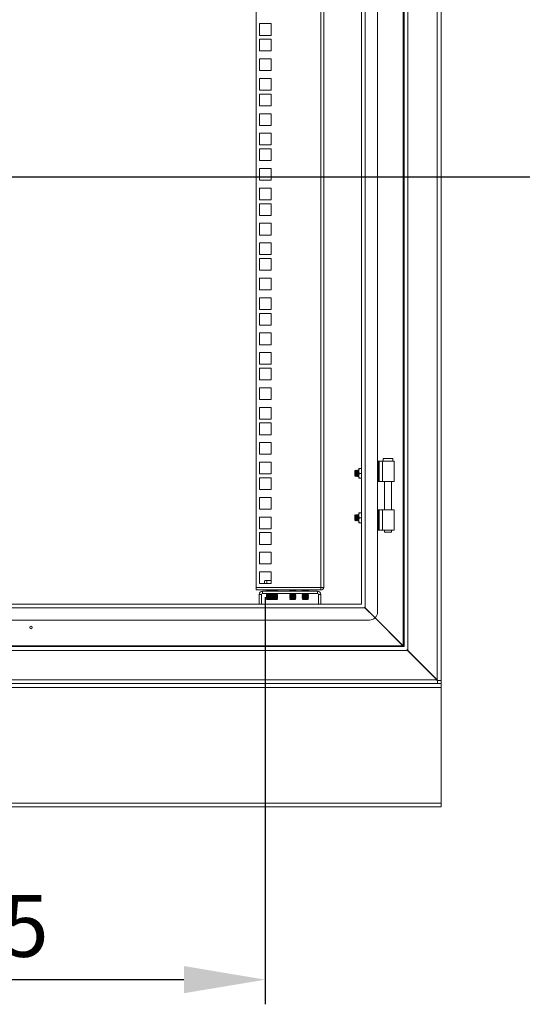
# Model space of a CAD drawing. Units: millimetres. Extents: x 63 to 8538, y 73 to 6060.
# Drawn here: x 6586 to 6993, y 2341 to 3139 of the extents above; entities that cross this region are included whole.
import ezdxf

# ---------------------------------------------------------------- set-up
doc = ezdxf.new("R2010")
doc.units = ezdxf.units.MM
doc.header["$LTSCALE"] = 5
doc.header["$PDSIZE"] = -1
doc.layers.add('Dimensions', color=7, linetype='Continuous')
doc.styles.get("Standard").update_dxf_attribs({"font": 'romans.shx', "width": 0.8})
doc.dimstyles.new('SLDDIMSTYLE2', dxfattribs={"dimscale": 10, "dimtxt": 2.5, "dimasz": 3.302, "dimexe": 1, "dimexo": 1, "dimgap": 0.926042, "dimtad": 1, "dimdec": 0, "dimrnd": 1e-09, "dimzin": 12, "dimdsep": 46, "dimtxsty": 'Standard', "dimcen": 2, "dimadec": 0, "dimazin": 3, "dimtfac": 1, "dimtdec": 0, "dimtmove": 0, "dimatfit": 0, "dimfxl": 1, "dimfrac": 2, "dimtolj": 1, "dimtzin": 12, "dimarcsym": 0})

# ---------------------------------------------------------------- blocks, each defined once
blk = doc.blocks.new('*D32')
at = {"layer": 'Defpoints', "color": 0, "transparency": 16777216}
for p in [(6784.78, 2691), (6319.78, 2681.5), (6784.78, 2360.85)]:
    blk.add_point(p, dxfattribs=at)
at = {"layer": 'Dimensions', "color": 0, "lineweight": -2, "transparency": 16777216}
for p, q in [((6784.78, 2671), (6784.78, 2340.85)), ((6319.78, 2661.5), (6319.78, 2340.85)), ((6385.82, 2360.85), (6718.74, 2360.85))]:
    blk.add_line(p, q, dxfattribs=at)
at = {"layer": 'Dimensions', "color": 0, "transparency": 16777216}
for points in [[(6385.82, 2371.86), (6385.82, 2349.85), (6319.78, 2360.85)], [(6718.74, 2371.86), (6718.74, 2349.85), (6784.78, 2360.85)]]:
    blk.add_solid(points, dxfattribs=at)
at = {"layer": 'Dimensions', "color": 0, "transparency": 16777216, "insert": (6552.28, 2404.37), "char_height": 50, "attachment_point": 5}
blk.add_mtext('\\A1;465', dxfattribs=at)

msp = doc.modelspace()

# ---------------------------------------------------------------- linework, layer by layer
at = {"lineweight": 18}
for p, q in [((6924.18, 3822.75), (6924.18, 2603.95)), ((6927.28, 2603.53), (6927.28, 3823.18)), ((6896.68, 2631.45), (6896.68, 3795.25)), ((6897.28, 2630.85), (6897.28, 3795.85)), ((6900.38, 3798.95), (6900.38, 2627.75)), ((6862.78, 2665.35), (6862.78, 3761.35)), ((6865.88, 3764.45), (6865.88, 2662.25)), ((6875.78, 3767.85), (6875.78, 2658.85)), ((6777.28, 2678.85), (6777.28, 3748.8)), ((6829.68, 2678.85), (6829.68, 3748.8)), ((6832.28, 3748.2), (6832.28, 2679.45)), ((6789.53, 3136), (6780.03, 3136)), ((6780.03, 3136), (6780.03, 3126.5)), ((6789.53, 3126.5), (6789.53, 3136)), ((6780.03, 3126.5), (6789.53, 3126.5)), ((6789.53, 3123.35), (6780.03, 3123.35)), ((6780.03, 3123.35), (6780.03, 3113.85)), ((6789.53, 3113.85), (6789.53, 3123.35)), ((6780.03, 3113.85), (6789.53, 3113.85)), ((6789.53, 3107.45), (6780.03, 3107.45)), ((6780.03, 3107.45), (6780.03, 3097.95)), ((6789.53, 3097.95), (6789.53, 3107.45)), ((6780.03, 3097.95), (6789.53, 3097.95)), ((6789.53, 3091.55), (6780.03, 3091.55)), ((6780.03, 3091.55), (6780.03, 3082.05)), ((6789.53, 3082.05), (6789.53, 3091.55)), ((6780.03, 3082.05), (6789.53, 3082.05)), ((6789.53, 3078.9), (6780.03, 3078.9)), ((6780.03, 3078.9), (6780.03, 3069.4)), ((6789.53, 3069.4), (6789.53, 3078.9)), ((6780.03, 3069.4), (6789.53, 3069.4)), ((6789.53, 3063), (6780.03, 3063)), ((6780.03, 3063), (6780.03, 3053.5)), ((6789.53, 3053.5), (6789.53, 3063)), ((6780.03, 3053.5), (6789.53, 3053.5)), ((6789.53, 3047.1), (6780.03, 3047.1)), ((6780.03, 3047.1), (6780.03, 3037.6)), ((6789.53, 3037.6), (6789.53, 3047.1)), ((6780.03, 3037.6), (6789.53, 3037.6)), ((6789.53, 3034.45), (6780.03, 3034.45)), ((6780.03, 3034.45), (6780.03, 3024.95)), ((6789.53, 3024.95), (6789.53, 3034.45)), ((6780.03, 3024.95), (6789.53, 3024.95)), ((6789.53, 3018.55), (6780.03, 3018.55)), ((6780.03, 3018.55), (6780.03, 3009.05)), ((6789.53, 3009.05), (6789.53, 3018.55)), ((6780.03, 3009.05), (6789.53, 3009.05)), ((6789.53, 3002.65), (6780.03, 3002.65)), ((6780.03, 3002.65), (6780.03, 2993.15)), ((6789.53, 2993.15), (6789.53, 3002.65)), ((6780.03, 2993.15), (6789.53, 2993.15)), ((6789.53, 2990), (6780.03, 2990)), ((6780.03, 2990), (6780.03, 2980.5)), ((6789.53, 2980.5), (6789.53, 2990)), ((6780.03, 2980.5), (6789.53, 2980.5)), ((6789.53, 2974.1), (6780.03, 2974.1)), ((6780.03, 2974.1), (6780.03, 2964.6)), ((6789.53, 2964.6), (6789.53, 2974.1)), ((6780.03, 2964.6), (6789.53, 2964.6)), ((6789.53, 2958.2), (6780.03, 2958.2)), ((6780.03, 2958.2), (6780.03, 2948.7)), ((6789.53, 2948.7), (6789.53, 2958.2)), ((6780.03, 2948.7), (6789.53, 2948.7)), ((6789.53, 2945.55), (6780.03, 2945.55)), ((6780.03, 2945.55), (6780.03, 2936.05)), ((6789.53, 2936.05), (6789.53, 2945.55)), ((6780.03, 2936.05), (6789.53, 2936.05)), ((6789.53, 2929.65), (6780.03, 2929.65)), ((6780.03, 2929.65), (6780.03, 2920.15)), ((6789.53, 2920.15), (6789.53, 2929.65)), ((6780.03, 2920.15), (6789.53, 2920.15)), ((6789.53, 2913.75), (6780.03, 2913.75)), ((6780.03, 2913.75), (6780.03, 2904.25)), ((6789.53, 2904.25), (6789.53, 2913.75)), ((6780.03, 2904.25), (6789.53, 2904.25)), ((6789.53, 2901.1), (6780.03, 2901.1)), ((6780.03, 2901.1), (6780.03, 2891.6)), ((6789.53, 2891.6), (6789.53, 2901.1)), ((6780.03, 2891.6), (6789.53, 2891.6)), ((6789.53, 2885.2), (6780.03, 2885.2)), ((6780.03, 2885.2), (6780.03, 2875.7)), ((6789.53, 2875.7), (6789.53, 2885.2)), ((6780.03, 2875.7), (6789.53, 2875.7)), ((6789.53, 2869.3), (6780.03, 2869.3)), ((6780.03, 2869.3), (6780.03, 2859.8)), ((6789.53, 2859.8), (6789.53, 2869.3)), ((6780.03, 2859.8), (6789.53, 2859.8)), ((6789.53, 2856.65), (6780.03, 2856.65)), ((6780.03, 2856.65), (6780.03, 2847.15)), ((6789.53, 2847.15), (6789.53, 2856.65)), ((6780.03, 2847.15), (6789.53, 2847.15)), ((6789.53, 2840.75), (6780.03, 2840.75)), ((6780.03, 2840.75), (6780.03, 2831.25)), ((6789.53, 2831.25), (6789.53, 2840.75)), ((6780.03, 2831.25), (6789.53, 2831.25)), ((6789.53, 2824.85), (6780.03, 2824.85)), ((6780.03, 2824.85), (6780.03, 2815.35)), ((6789.53, 2815.35), (6789.53, 2824.85)), ((6780.03, 2815.35), (6789.53, 2815.35)), ((6789.53, 2812.2), (6780.03, 2812.2)), ((6780.03, 2812.2), (6780.03, 2802.7)), ((6789.53, 2802.7), (6789.53, 2812.2)), ((6780.03, 2802.7), (6789.53, 2802.7)), ((6789.53, 2796.3), (6780.03, 2796.3)), ((6780.03, 2796.3), (6780.03, 2786.8)), ((6789.53, 2786.8), (6789.53, 2796.3)), ((6780.03, 2786.8), (6789.53, 2786.8)), ((6789.53, 2780.4), (6780.03, 2780.4)), ((6780.03, 2780.4), (6780.03, 2770.9)), ((6789.53, 2770.9), (6789.53, 2780.4)), ((6875.78, 2781.36), (6876.71, 2781.36)), ((6876.71, 2764.86), (6876.71, 2781.36)), ((6877.23, 2781.36), (6876.71, 2781.36)), ((6877.23, 2781.36), (6877.23, 2764.86)), ((6877.23, 2781.36), (6879.95, 2781.36)), ((6879.95, 2781.36), (6879.95, 2764.86)), ((6879.95, 2781.36), (6889.28, 2781.36)), ((6880.28, 2783.36), (6880.28, 2781.36)), ((6884.28, 2783.36), (6880.28, 2783.36)), ((6888.28, 2783.36), (6884.28, 2783.36)), ((6888.28, 2781.36), (6888.28, 2783.36)), ((6889.28, 2764.86), (6889.28, 2781.36)), ((6780.03, 2770.9), (6789.53, 2770.9)), ((6857.72, 2773.85), (6857.28, 2773.41)), ((6857.28, 2773.41), (6857.28, 2769.3)), ((6858.03, 2773.41), (6857.72, 2773.85)), ((6857.72, 2773.85), (6857.72, 2768.86)), ((6858.34, 2773.85), (6858.03, 2773.41)), ((6858.03, 2773.41), (6858.03, 2769.3)), ((6858.47, 2773.85), (6858.34, 2773.85)), ((6858.34, 2773.85), (6858.34, 2768.85)), ((6858.78, 2773.41), (6858.47, 2773.85)), ((6858.47, 2773.85), (6858.47, 2768.85)), ((6859.09, 2773.85), (6858.78, 2773.41)), ((6858.78, 2773.41), (6858.78, 2769.3)), ((6859.22, 2773.85), (6859.09, 2773.85)), ((6859.09, 2773.85), (6859.09, 2768.85)), ((6859.53, 2773.41), (6859.22, 2773.85)), ((6859.22, 2773.85), (6859.22, 2768.85)), ((6859.84, 2773.85), (6859.53, 2773.41)), ((6859.53, 2773.41), (6859.53, 2769.3)), ((6859.97, 2773.85), (6859.84, 2773.85)), ((6859.84, 2773.85), (6859.84, 2768.85)), ((6860.28, 2773.41), (6859.97, 2773.85)), ((6859.97, 2773.85), (6859.97, 2768.85)), ((6860.58, 2773.84), (6860.28, 2773.41)), ((6860.28, 2773.41), (6860.28, 2769.3)), ((6860.58, 2773.35), (6860.94, 2775.35)), ((6860.94, 2775.35), (6860.58, 2775.35)), ((6860.58, 2775.35), (6860.58, 2773.35)), ((6860.94, 2771.35), (6860.58, 2773.35)), ((6860.58, 2773.35), (6860.58, 2769.35)), ((6860.58, 2769.35), (6860.94, 2771.35)), ((6862.78, 2775.35), (6860.94, 2775.35)), ((6862.78, 2771.35), (6860.94, 2771.35)), ((6789.53, 2767.75), (6780.03, 2767.75)), ((6780.03, 2767.75), (6780.03, 2758.25)), ((6789.53, 2758.25), (6789.53, 2767.75)), ((6857.28, 2769.3), (6857.72, 2768.86)), ((6857.72, 2768.86), (6858.03, 2769.3)), ((6858.03, 2769.3), (6858.34, 2768.85)), ((6858.34, 2768.85), (6858.47, 2768.85)), ((6858.47, 2768.85), (6858.78, 2769.3)), ((6858.78, 2769.3), (6859.09, 2768.85)), ((6859.09, 2768.85), (6859.22, 2768.85)), ((6859.22, 2768.85), (6859.53, 2769.3)), ((6859.53, 2769.3), (6859.84, 2768.85)), ((6859.84, 2768.85), (6859.97, 2768.85)), ((6859.97, 2768.85), (6860.28, 2769.3)), ((6860.28, 2769.3), (6860.58, 2768.87)), ((6860.94, 2767.35), (6860.58, 2769.35)), ((6860.58, 2769.35), (6860.58, 2767.35)), ((6860.58, 2767.35), (6860.94, 2767.35)), ((6862.78, 2767.35), (6860.94, 2767.35)), ((6875.78, 2764.86), (6876.71, 2764.86)), ((6877.23, 2764.86), (6876.71, 2764.86)), ((6879.95, 2764.86), (6877.23, 2764.86)), ((6879.95, 2764.86), (6889.28, 2764.86)), ((6881.33, 2764.86), (6881.33, 2741.86)), ((6887.23, 2741.86), (6887.23, 2764.86)), ((6780.03, 2758.25), (6789.53, 2758.25)), ((6789.53, 2751.85), (6780.03, 2751.85)), ((6780.03, 2751.85), (6780.03, 2742.35)), ((6789.53, 2742.35), (6789.53, 2751.85)), ((6780.03, 2742.35), (6789.53, 2742.35)), ((6860.94, 2739.35), (6860.58, 2737.35)), ((6860.94, 2739.35), (6860.58, 2739.35)), ((6860.58, 2739.35), (6860.58, 2737.35)), ((6862.78, 2739.35), (6860.94, 2739.35)), ((6875.78, 2741.86), (6876.71, 2741.86)), ((6876.71, 2725.36), (6876.71, 2741.86)), ((6877.23, 2741.86), (6876.71, 2741.86)), ((6877.23, 2741.86), (6877.23, 2725.36)), ((6877.23, 2741.86), (6879.95, 2741.86)), ((6879.95, 2725.36), (6879.95, 2741.86)), ((6879.95, 2741.86), (6889.28, 2741.86)), ((6889.28, 2725.36), (6889.28, 2741.86)), ((6789.53, 2735.95), (6780.03, 2735.95)), ((6780.03, 2735.95), (6780.03, 2726.45)), ((6789.53, 2726.45), (6789.53, 2735.95)), ((6857.72, 2737.85), (6857.28, 2737.41)), ((6857.28, 2737.41), (6857.28, 2733.3)), ((6857.28, 2733.3), (6857.72, 2732.86)), ((6858.03, 2737.41), (6857.72, 2737.85)), ((6857.72, 2737.85), (6857.72, 2732.86)), ((6857.72, 2732.86), (6858.03, 2733.3)), ((6858.34, 2737.85), (6858.03, 2737.41)), ((6858.03, 2737.41), (6858.03, 2733.3)), ((6858.03, 2733.3), (6858.34, 2732.85)), ((6858.47, 2737.85), (6858.34, 2737.85)), ((6858.34, 2737.85), (6858.34, 2732.85)), ((6858.34, 2732.85), (6858.47, 2732.85)), ((6858.78, 2737.41), (6858.47, 2737.85)), ((6858.47, 2737.85), (6858.47, 2732.85)), ((6858.47, 2732.85), (6858.78, 2733.3)), ((6859.09, 2737.85), (6858.78, 2737.41)), ((6858.78, 2737.41), (6858.78, 2733.3)), ((6858.78, 2733.3), (6859.09, 2732.85)), ((6859.22, 2737.85), (6859.09, 2737.85)), ((6859.09, 2737.85), (6859.09, 2732.85)), ((6859.09, 2732.85), (6859.22, 2732.85)), ((6859.53, 2737.41), (6859.22, 2737.85)), ((6859.22, 2737.85), (6859.22, 2732.85)), ((6859.22, 2732.85), (6859.53, 2733.3)), ((6859.84, 2737.85), (6859.53, 2737.41)), ((6859.53, 2737.41), (6859.53, 2733.3)), ((6859.53, 2733.3), (6859.84, 2732.85)), ((6859.97, 2737.85), (6859.84, 2737.85)), ((6859.84, 2737.85), (6859.84, 2732.85)), ((6859.84, 2732.85), (6859.97, 2732.85)), ((6860.28, 2737.41), (6859.97, 2737.85)), ((6859.97, 2737.85), (6859.97, 2732.85)), ((6859.97, 2732.85), (6860.28, 2733.3)), ((6860.58, 2737.84), (6860.28, 2737.41)), ((6860.28, 2737.41), (6860.28, 2733.3)), ((6860.28, 2733.3), (6860.58, 2732.87)), ((6860.58, 2737.35), (6860.94, 2735.35)), ((6860.58, 2737.35), (6860.58, 2733.35)), ((6860.94, 2735.35), (6860.58, 2733.35)), ((6860.58, 2733.35), (6860.94, 2731.35)), ((6860.58, 2733.35), (6860.58, 2731.35)), ((6860.94, 2731.35), (6860.58, 2731.35)), ((6862.78, 2735.35), (6860.94, 2735.35)), ((6860.94, 2731.35), (6862.78, 2731.35)), ((6780.03, 2726.45), (6789.53, 2726.45)), ((6789.53, 2723.3), (6780.03, 2723.3)), ((6780.03, 2723.3), (6780.03, 2713.8)), ((6789.53, 2713.8), (6789.53, 2723.3)), ((6875.78, 2725.36), (6876.71, 2725.36)), ((6877.23, 2725.36), (6876.71, 2725.36)), ((6879.95, 2725.36), (6877.23, 2725.36)), ((6879.95, 2725.36), (6889.28, 2725.36)), ((6881.33, 2725.36), (6881.33, 2723.61)), ((6881.33, 2723.61), (6884.28, 2723.61)), ((6884.28, 2723.61), (6887.23, 2723.61)), ((6887.23, 2723.61), (6887.23, 2725.36)), ((6780.03, 2713.8), (6789.53, 2713.8)), ((6789.53, 2707.4), (6780.03, 2707.4)), ((6780.03, 2707.4), (6780.03, 2697.9)), ((6789.53, 2697.9), (6789.53, 2707.4)), ((6780.03, 2697.9), (6789.53, 2697.9)), ((6789.53, 2691.5), (6780.03, 2691.5)), ((6780.03, 2691.5), (6780.03, 2682)), ((6789.53, 2682), (6789.53, 2691.5)), ((6784.63, 2684.55), (6784.08, 2684.24)), ((6784.09, 2684.24), (6785.1, 2684.55)), ((6784.09, 2682), (6784.09, 2684.24)), ((6785.1, 2684.55), (6784.63, 2684.55)), ((6785.1, 2684.55), (6786.11, 2684.24)), ((6788.13, 2684.55), (6785.1, 2684.55)), ((6786.11, 2684.24), (6788.13, 2684.55)), ((6786.11, 2682), (6786.11, 2684.24)), ((6788.13, 2684.55), (6789.53, 2684.34)), ((6788.13, 2684.55), (6789.53, 2684.55)), ((6829.68, 2678.85), (6777.28, 2678.85)), ((6777.28, 2676.85), (6777.28, 2678.85)), ((6777.28, 2676.85), (6829.68, 2676.85)), ((6780.03, 2682), (6789.53, 2682)), ((6827.18, 2675.85), (6782.38, 2675.85)), ((6782.38, 2673.85), (6782.38, 2675.85)), ((6786.08, 2676.62), (6785.63, 2676.31)), ((6785.63, 2676.31), (6785.63, 2676.16)), ((6785.63, 2676.31), (6788.13, 2676.31)), ((6785.63, 2676.16), (6788.13, 2676.16)), ((6786.08, 2675.85), (6785.63, 2676.16)), ((6786.08, 2676.62), (6785.75, 2676.85)), ((6786.08, 2676.62), (6790.19, 2676.62)), ((6788.13, 2676.16), (6788.13, 2676.31)), ((6788.13, 2676.31), (6790.63, 2676.31)), ((6788.13, 2676.16), (6790.63, 2676.16)), ((6790.19, 2676.62), (6790.52, 2676.85)), ((6790.19, 2676.62), (6790.63, 2676.31)), ((6790.19, 2675.85), (6790.63, 2676.16)), ((6790.22, 2676.62), (6790.21, 2676.63)), ((6790.22, 2676.62), (6790.21, 2676.61)), ((6790.22, 2675.85), (6790.21, 2675.86)), ((6790.22, 2676.62), (6794.33, 2676.62)), ((6790.63, 2676.16), (6790.63, 2676.31)), ((6790.63, 2676.31), (6792.28, 2676.31)), ((6790.63, 2676.16), (6792.28, 2676.16)), ((6792.28, 2676.16), (6792.28, 2676.31)), ((6792.28, 2676.31), (6794.78, 2676.31)), ((6792.28, 2676.16), (6794.78, 2676.16)), ((6794.33, 2676.62), (6794.67, 2676.85)), ((6794.33, 2676.62), (6794.78, 2676.31)), ((6794.33, 2675.85), (6794.78, 2676.16)), ((6794.78, 2676.16), (6794.78, 2676.31)), ((6804.98, 2676.62), (6804.53, 2676.31)), ((6804.53, 2676.31), (6804.53, 2676.16)), ((6804.53, 2676.31), (6807.03, 2676.31)), ((6804.53, 2676.16), (6807.03, 2676.16)), ((6804.98, 2675.85), (6804.53, 2676.16)), ((6804.98, 2676.62), (6804.65, 2676.85)), ((6804.98, 2676.62), (6809.09, 2676.62)), ((6807.03, 2676.16), (6807.03, 2676.31)), ((6807.03, 2676.31), (6809.53, 2676.31)), ((6807.03, 2676.16), (6809.53, 2676.16)), ((6809.09, 2676.62), (6809.42, 2676.85)), ((6809.09, 2676.62), (6809.53, 2676.31)), ((6809.09, 2675.85), (6809.53, 2676.16)), ((6809.53, 2676.16), (6809.53, 2676.31)), ((6815.22, 2676.62), (6814.78, 2676.31)), ((6814.78, 2676.31), (6814.78, 2676.16)), ((6814.78, 2676.31), (6817.28, 2676.31)), ((6815.22, 2675.85), (6814.78, 2676.16)), ((6814.78, 2676.16), (6817.28, 2676.16)), ((6815.22, 2676.62), (6814.89, 2676.85)), ((6815.22, 2676.62), (6819.33, 2676.62)), ((6817.28, 2676.16), (6817.28, 2676.31)), ((6817.28, 2676.31), (6819.78, 2676.31)), ((6817.28, 2676.16), (6819.78, 2676.16)), ((6819.33, 2676.62), (6819.67, 2676.85)), ((6819.33, 2676.62), (6819.78, 2676.31)), ((6819.33, 2675.85), (6819.78, 2676.16)), ((6819.78, 2676.16), (6819.78, 2676.31)), ((6827.18, 2673.85), (6827.18, 2675.85)), ((6832.28, 2678.85), (6829.68, 2678.85)), ((6829.68, 2678.85), (6829.68, 2676.85)), ((6832.28, 2678.85), (6832.28, 2679.45)), ((6781.78, 2673.25), (6779.78, 2673.25)), ((6779.78, 2673.25), (6779.78, 2665.35)), ((6781.78, 2673.25), (6781.78, 2665.35)), ((6782.38, 2673.85), (6827.18, 2673.85)), ((6786.08, 2673.55), (6785.63, 2673.24)), ((6785.63, 2673.24), (6785.63, 2673.1)), ((6785.63, 2673.24), (6788.13, 2673.24)), ((6786.08, 2672.79), (6785.63, 2673.1)), ((6785.63, 2673.1), (6788.13, 2673.1)), ((6786.08, 2672.79), (6785.63, 2672.47)), ((6785.63, 2672.47), (6785.63, 2672.33)), ((6785.63, 2672.47), (6788.13, 2672.47)), ((6785.63, 2672.33), (6788.13, 2672.33)), ((6786.08, 2672.02), (6785.63, 2672.33)), ((6786.08, 2672.02), (6785.63, 2671.71)), ((6785.63, 2671.71), (6785.63, 2671.56)), ((6785.63, 2671.71), (6788.13, 2671.71)), ((6785.63, 2671.56), (6788.13, 2671.56)), ((6786.08, 2671.25), (6785.63, 2671.56)), ((6786.08, 2671.25), (6785.63, 2670.94)), ((6785.63, 2670.94), (6785.63, 2670.8)), ((6785.63, 2670.94), (6788.13, 2670.94)), ((6785.63, 2670.8), (6788.13, 2670.8)), ((6786.08, 2670.49), (6785.63, 2670.8)), ((6786.08, 2670.49), (6785.63, 2670.17)), ((6785.63, 2670.17), (6785.63, 2670.03)), ((6785.63, 2670.17), (6788.13, 2670.17)), ((6785.63, 2670.03), (6788.13, 2670.03)), ((6786.08, 2669.72), (6785.63, 2670.03)), ((6786.08, 2669.72), (6785.63, 2669.41)), ((6785.63, 2669.41), (6785.63, 2669.4)), ((6785.63, 2669.41), (6788.13, 2669.41)), ((6785.63, 2669.4), (6786.08, 2668.95)), ((6785.63, 2669.4), (6788.13, 2669.4)), ((6786.08, 2673.55), (6785.65, 2673.85)), ((6786.08, 2673.55), (6790.19, 2673.55)), ((6786.08, 2672.79), (6790.19, 2672.79)), ((6786.08, 2672.02), (6790.19, 2672.02)), ((6786.08, 2671.25), (6790.19, 2671.25)), ((6786.08, 2670.49), (6790.19, 2670.49)), ((6786.08, 2669.72), (6790.19, 2669.72)), ((6786.08, 2668.95), (6788.13, 2668.95)), ((6788.13, 2673.1), (6788.13, 2673.24)), ((6788.13, 2673.24), (6790.63, 2673.24)), ((6788.13, 2673.1), (6790.63, 2673.1)), ((6788.13, 2672.33), (6788.13, 2672.47)), ((6788.13, 2672.47), (6790.63, 2672.47)), ((6788.13, 2672.33), (6790.63, 2672.33)), ((6788.13, 2671.56), (6788.13, 2671.71)), ((6788.13, 2671.71), (6790.63, 2671.71)), ((6788.13, 2671.56), (6790.63, 2671.56)), ((6788.13, 2670.94), (6790.63, 2670.94)), ((6788.13, 2670.8), (6788.13, 2670.94)), ((6788.13, 2670.8), (6790.63, 2670.8)), ((6788.13, 2670.17), (6790.63, 2670.17)), ((6788.13, 2670.03), (6788.13, 2670.17)), ((6788.13, 2670.03), (6790.63, 2670.03)), ((6788.13, 2669.4), (6788.13, 2669.41)), ((6788.13, 2669.41), (6790.63, 2669.41)), ((6788.13, 2668.95), (6788.13, 2669.4)), ((6788.13, 2669.4), (6790.63, 2669.4)), ((6788.13, 2668.95), (6790.19, 2668.95)), ((6790.19, 2673.55), (6790.62, 2673.85)), ((6790.19, 2673.55), (6790.63, 2673.24)), ((6790.19, 2672.79), (6790.63, 2673.1)), ((6790.19, 2672.79), (6790.63, 2672.47)), ((6790.19, 2672.02), (6790.63, 2672.33)), ((6790.19, 2672.02), (6790.63, 2671.71)), ((6790.19, 2671.25), (6790.63, 2671.56)), ((6790.19, 2671.25), (6790.63, 2670.94)), ((6790.19, 2670.49), (6790.63, 2670.8)), ((6790.19, 2670.49), (6790.63, 2670.17)), ((6790.19, 2669.72), (6790.63, 2670.03)), ((6790.19, 2669.72), (6790.63, 2669.41)), ((6790.19, 2668.95), (6790.63, 2669.4)), ((6790.22, 2673.55), (6790.21, 2673.56)), ((6790.22, 2673.55), (6790.21, 2673.54)), ((6790.22, 2672.79), (6790.21, 2672.8)), ((6790.22, 2672.79), (6790.21, 2672.77)), ((6790.22, 2672.02), (6790.21, 2672.03)), ((6790.22, 2672.02), (6790.21, 2672.01)), ((6790.22, 2671.25), (6790.21, 2671.26)), ((6790.22, 2671.25), (6790.21, 2671.24)), ((6790.22, 2670.49), (6790.21, 2670.5)), ((6790.22, 2670.49), (6790.21, 2670.47)), ((6790.22, 2669.72), (6790.21, 2669.73)), ((6790.22, 2669.72), (6790.21, 2669.71)), ((6790.21, 2668.97), (6790.22, 2668.95)), ((6790.22, 2673.55), (6794.33, 2673.55)), ((6790.22, 2672.79), (6794.33, 2672.79)), ((6790.22, 2672.02), (6794.33, 2672.02)), ((6790.22, 2671.25), (6794.33, 2671.25)), ((6790.22, 2670.49), (6794.33, 2670.49)), ((6790.22, 2669.72), (6794.33, 2669.72)), ((6790.22, 2668.95), (6792.28, 2668.95)), ((6790.63, 2673.1), (6790.63, 2673.24)), ((6790.63, 2673.24), (6792.28, 2673.24)), ((6790.63, 2673.1), (6792.28, 2673.1)), ((6790.63, 2672.33), (6790.63, 2672.47)), ((6790.63, 2672.47), (6792.28, 2672.47)), ((6790.63, 2672.33), (6792.28, 2672.33)), ((6790.63, 2671.56), (6790.63, 2671.71)), ((6790.63, 2671.71), (6792.28, 2671.71)), ((6790.63, 2671.56), (6792.28, 2671.56)), ((6790.63, 2670.8), (6790.63, 2670.94)), ((6790.63, 2670.94), (6792.28, 2670.94)), ((6790.63, 2670.8), (6792.28, 2670.8)), ((6790.63, 2670.03), (6790.63, 2670.17)), ((6790.63, 2670.17), (6792.28, 2670.17)), ((6790.63, 2670.03), (6792.28, 2670.03)), ((6790.63, 2669.4), (6790.63, 2669.41)), ((6790.63, 2669.41), (6792.28, 2669.41)), ((6790.63, 2669.4), (6792.28, 2669.4)), ((6792.28, 2673.1), (6792.28, 2673.24)), ((6792.28, 2673.24), (6794.78, 2673.24)), ((6792.28, 2673.1), (6794.78, 2673.1)), ((6792.28, 2672.33), (6792.28, 2672.47)), ((6792.28, 2672.47), (6794.78, 2672.47)), ((6792.28, 2672.33), (6794.78, 2672.33)), ((6792.28, 2671.56), (6792.28, 2671.71)), ((6792.28, 2671.71), (6794.78, 2671.71)), ((6792.28, 2671.56), (6794.78, 2671.56)), ((6792.28, 2670.94), (6794.78, 2670.94)), ((6792.28, 2670.8), (6792.28, 2670.94)), ((6792.28, 2670.8), (6794.78, 2670.8)), ((6792.28, 2670.03), (6792.28, 2670.17)), ((6792.28, 2670.17), (6794.78, 2670.17)), ((6792.28, 2670.03), (6794.78, 2670.03)), ((6792.28, 2669.4), (6792.28, 2669.41)), ((6792.28, 2669.41), (6794.78, 2669.41)), ((6792.28, 2668.95), (6792.28, 2669.4)), ((6792.28, 2669.4), (6794.78, 2669.4)), ((6792.28, 2668.95), (6794.33, 2668.95)), ((6794.33, 2673.55), (6794.76, 2673.85)), ((6794.33, 2673.55), (6794.78, 2673.24)), ((6794.33, 2672.79), (6794.78, 2673.1)), ((6794.33, 2672.79), (6794.78, 2672.47)), ((6794.33, 2672.02), (6794.78, 2672.33)), ((6794.33, 2672.02), (6794.78, 2671.71)), ((6794.33, 2671.25), (6794.78, 2671.56)), ((6794.33, 2671.25), (6794.78, 2670.94)), ((6794.33, 2670.49), (6794.78, 2670.8)), ((6794.33, 2670.49), (6794.78, 2670.17)), ((6794.33, 2669.72), (6794.78, 2670.03)), ((6794.33, 2669.72), (6794.78, 2669.41)), ((6794.33, 2668.95), (6794.78, 2669.4)), ((6794.78, 2673.1), (6794.78, 2673.24)), ((6794.78, 2672.33), (6794.78, 2672.47)), ((6794.78, 2671.56), (6794.78, 2671.71)), ((6794.78, 2670.8), (6794.78, 2670.94)), ((6794.78, 2670.03), (6794.78, 2670.17)), ((6794.78, 2669.4), (6794.78, 2669.41)), ((6804.98, 2673.55), (6804.53, 2673.24)), ((6804.53, 2673.24), (6804.53, 2673.1)), ((6804.53, 2673.24), (6807.03, 2673.24)), ((6804.98, 2672.79), (6804.53, 2673.1)), ((6804.53, 2673.1), (6807.03, 2673.1)), ((6804.98, 2672.79), (6804.53, 2672.47)), ((6804.53, 2672.47), (6804.53, 2672.33)), ((6804.53, 2672.47), (6807.03, 2672.47)), ((6804.53, 2672.33), (6807.03, 2672.33)), ((6804.98, 2672.02), (6804.53, 2672.33)), ((6804.98, 2672.02), (6804.53, 2671.71)), ((6804.53, 2671.71), (6804.53, 2671.56)), ((6804.53, 2671.71), (6807.03, 2671.71)), ((6804.53, 2671.56), (6807.03, 2671.56)), ((6804.98, 2671.25), (6804.53, 2671.56)), ((6804.98, 2671.25), (6804.53, 2670.94)), ((6804.53, 2670.94), (6804.53, 2670.8)), ((6804.53, 2670.94), (6807.03, 2670.94)), ((6804.53, 2670.8), (6807.03, 2670.8)), ((6804.98, 2670.49), (6804.53, 2670.8)), ((6804.98, 2670.49), (6804.53, 2670.17)), ((6804.53, 2670.17), (6804.53, 2670.03)), ((6804.53, 2670.17), (6807.03, 2670.17)), ((6804.53, 2670.03), (6807.03, 2670.03)), ((6804.98, 2669.72), (6804.53, 2670.03)), ((6804.98, 2669.72), (6804.53, 2669.41)), ((6804.53, 2669.41), (6804.53, 2669.4)), ((6804.53, 2669.41), (6807.03, 2669.41)), ((6804.53, 2669.4), (6804.98, 2668.95)), ((6804.53, 2669.4), (6807.03, 2669.4)), ((6804.98, 2673.55), (6804.55, 2673.85)), ((6804.98, 2673.55), (6809.09, 2673.55)), ((6804.98, 2672.79), (6809.09, 2672.79)), ((6804.98, 2672.02), (6809.09, 2672.02)), ((6804.98, 2671.25), (6809.09, 2671.25)), ((6804.98, 2670.49), (6809.09, 2670.49)), ((6804.98, 2669.72), (6809.09, 2669.72)), ((6804.98, 2668.95), (6807.03, 2668.95)), ((6807.03, 2673.1), (6807.03, 2673.24)), ((6807.03, 2673.24), (6809.53, 2673.24)), ((6807.03, 2673.1), (6809.53, 2673.1)), ((6807.03, 2672.33), (6807.03, 2672.47)), ((6807.03, 2672.47), (6809.53, 2672.47)), ((6807.03, 2672.33), (6809.53, 2672.33)), ((6807.03, 2671.56), (6807.03, 2671.71)), ((6807.03, 2671.71), (6809.53, 2671.71)), ((6807.03, 2671.56), (6809.53, 2671.56)), ((6807.03, 2670.8), (6807.03, 2670.94)), ((6807.03, 2670.94), (6809.53, 2670.94)), ((6807.03, 2670.8), (6809.53, 2670.8)), ((6807.03, 2670.17), (6809.53, 2670.17)), ((6807.03, 2670.03), (6807.03, 2670.17)), ((6807.03, 2670.03), (6809.53, 2670.03)), ((6807.03, 2669.4), (6807.03, 2669.41)), ((6807.03, 2669.41), (6809.53, 2669.41)), ((6807.03, 2668.95), (6807.03, 2669.4)), ((6807.03, 2669.4), (6809.53, 2669.4)), ((6807.03, 2668.95), (6809.09, 2668.95)), ((6809.09, 2673.55), (6809.52, 2673.85)), ((6809.09, 2673.55), (6809.53, 2673.24)), ((6809.09, 2672.79), (6809.53, 2673.1)), ((6809.09, 2672.79), (6809.53, 2672.47)), ((6809.09, 2672.02), (6809.53, 2672.33)), ((6809.09, 2672.02), (6809.53, 2671.71)), ((6809.09, 2671.25), (6809.53, 2671.56)), ((6809.09, 2671.25), (6809.53, 2670.94)), ((6809.09, 2670.49), (6809.53, 2670.8)), ((6809.09, 2670.49), (6809.53, 2670.17)), ((6809.09, 2669.72), (6809.53, 2670.03)), ((6809.09, 2669.72), (6809.53, 2669.41)), ((6809.09, 2668.95), (6809.53, 2669.4)), ((6809.53, 2673.1), (6809.53, 2673.24)), ((6809.53, 2672.33), (6809.53, 2672.47)), ((6809.53, 2671.56), (6809.53, 2671.71)), ((6809.53, 2670.8), (6809.53, 2670.94)), ((6809.53, 2670.03), (6809.53, 2670.17)), ((6809.53, 2669.4), (6809.53, 2669.41)), ((6815.22, 2673.55), (6814.78, 2673.24)), ((6814.78, 2673.24), (6814.78, 2673.1)), ((6814.78, 2673.24), (6817.28, 2673.24)), ((6814.78, 2673.1), (6817.28, 2673.1)), ((6815.22, 2672.79), (6814.78, 2673.1)), ((6815.22, 2672.79), (6814.78, 2672.47)), ((6814.78, 2672.47), (6814.78, 2672.33)), ((6814.78, 2672.47), (6817.28, 2672.47)), ((6814.78, 2672.33), (6817.28, 2672.33)), ((6815.22, 2672.02), (6814.78, 2672.33)), ((6815.22, 2672.02), (6814.78, 2671.71)), ((6814.78, 2671.71), (6814.78, 2671.56)), ((6814.78, 2671.71), (6817.28, 2671.71)), ((6815.22, 2671.25), (6814.78, 2671.56)), ((6814.78, 2671.56), (6817.28, 2671.56)), ((6815.22, 2671.25), (6814.78, 2670.94)), ((6814.78, 2670.94), (6814.78, 2670.8)), ((6814.78, 2670.94), (6817.28, 2670.94)), ((6814.78, 2670.8), (6817.28, 2670.8)), ((6815.22, 2670.49), (6814.78, 2670.8)), ((6815.22, 2670.49), (6814.78, 2670.17)), ((6814.78, 2670.17), (6814.78, 2670.03)), ((6814.78, 2670.17), (6817.28, 2670.17)), ((6814.78, 2670.03), (6817.28, 2670.03)), ((6815.22, 2669.72), (6814.78, 2670.03)), ((6815.22, 2669.72), (6814.78, 2669.41)), ((6814.78, 2669.41), (6814.78, 2669.4)), ((6814.78, 2669.41), (6817.28, 2669.41)), ((6814.78, 2669.4), (6815.22, 2668.95)), ((6814.78, 2669.4), (6817.28, 2669.4)), ((6815.22, 2673.55), (6814.8, 2673.85)), ((6815.22, 2673.55), (6819.33, 2673.55)), ((6815.22, 2672.79), (6819.33, 2672.79)), ((6815.22, 2672.02), (6819.33, 2672.02)), ((6815.22, 2671.25), (6819.33, 2671.25)), ((6815.22, 2670.49), (6819.33, 2670.49)), ((6815.22, 2669.72), (6819.33, 2669.72)), ((6815.22, 2668.95), (6817.28, 2668.95)), ((6817.28, 2673.1), (6817.28, 2673.24)), ((6817.28, 2673.24), (6819.78, 2673.24)), ((6817.28, 2673.1), (6819.78, 2673.1)), ((6817.28, 2672.33), (6817.28, 2672.47)), ((6817.28, 2672.47), (6819.78, 2672.47)), ((6817.28, 2672.33), (6819.78, 2672.33)), ((6817.28, 2671.56), (6817.28, 2671.71)), ((6817.28, 2671.71), (6819.78, 2671.71)), ((6817.28, 2671.56), (6819.78, 2671.56)), ((6817.28, 2670.8), (6817.28, 2670.94)), ((6817.28, 2670.94), (6819.78, 2670.94)), ((6817.28, 2670.8), (6819.78, 2670.8)), ((6817.28, 2670.17), (6819.78, 2670.17)), ((6817.28, 2670.03), (6817.28, 2670.17)), ((6817.28, 2670.03), (6819.78, 2670.03)), ((6817.28, 2669.4), (6817.28, 2669.41)), ((6817.28, 2669.41), (6819.78, 2669.41)), ((6817.28, 2668.95), (6817.28, 2669.4)), ((6817.28, 2669.4), (6819.78, 2669.4)), ((6817.28, 2668.95), (6819.33, 2668.95)), ((6819.33, 2673.55), (6819.76, 2673.85)), ((6819.33, 2673.55), (6819.78, 2673.24)), ((6819.33, 2672.79), (6819.78, 2673.1)), ((6819.33, 2672.79), (6819.78, 2672.47)), ((6819.33, 2672.02), (6819.78, 2672.33)), ((6819.33, 2672.02), (6819.78, 2671.71)), ((6819.33, 2671.25), (6819.78, 2671.56)), ((6819.33, 2671.25), (6819.78, 2670.94)), ((6819.33, 2670.49), (6819.78, 2670.8)), ((6819.33, 2670.49), (6819.78, 2670.17)), ((6819.33, 2669.72), (6819.78, 2670.03)), ((6819.33, 2669.72), (6819.78, 2669.41)), ((6819.33, 2668.95), (6819.78, 2669.4)), ((6819.78, 2673.1), (6819.78, 2673.24)), ((6819.78, 2672.33), (6819.78, 2672.47)), ((6819.78, 2671.56), (6819.78, 2671.71)), ((6819.78, 2670.8), (6819.78, 2670.94)), ((6819.78, 2670.03), (6819.78, 2670.17)), ((6819.78, 2669.4), (6819.78, 2669.41)), ((6827.78, 2673.25), (6827.78, 2665.35)), ((6827.78, 2673.25), (6829.78, 2673.25)), ((6829.78, 2665.35), (6829.78, 2673.25)), ((6862.53, 2665.35), (6242.28, 2665.35)), ((6865.63, 2662.25), (6242.28, 2662.25)), ((6862.74, 2665.29), (6862.53, 2665.35)), ((6865.63, 2662.25), (6865.18, 2662.94)), ((6865.39, 2662.57), (6865.88, 2662.25)), ((6865.63, 2662.25), (6873.75, 2654.13)), ((6873.88, 2654.26), (6865.88, 2662.25)), ((6242.28, 2652.35), (6869.28, 2652.35)), ((6873.75, 2654.13), (6896.43, 2631.45)), ((6896.68, 2631.45), (6873.88, 2654.26)), ((5454.43, 2627.75), (6900.13, 2627.75)), ((6207.28, 2630.85), (6897.03, 2630.85)), ((6242.28, 2631.45), (6896.43, 2631.45)), ((6897.03, 2631.2), (6896.43, 2631.45)), ((6896.68, 2631.45), (6896.93, 2630.85)), ((6897.03, 2630.85), (6897.03, 2631.1)), ((6897.03, 2630.85), (6897.28, 2630.85)), ((6897.24, 2630.79), (6897.03, 2630.85)), ((6900.13, 2627.75), (6899.68, 2628.44)), ((6899.89, 2628.07), (6900.38, 2627.75)), ((6900.13, 2627.75), (6923.93, 2603.95)), ((6900.38, 2627.75), (6924.18, 2603.95)), ((5430.63, 2603.95), (6923.93, 2603.95)), ((6924.53, 2602.66), (6923.93, 2603.95)), ((6924.36, 2603.77), (6923.93, 2603.95)), ((6924.18, 2603.95), (6925.1, 2603.53)), ((6924.36, 2603.53), (6925.1, 2603.53)), ((6924.53, 2603.7), (6924.53, 2602.66)), ((6927.28, 2603.35), (6924.53, 2603.35)), ((6924.53, 2600.85), (6924.53, 2602.66)), ((6925.1, 2603.53), (6927.28, 2603.53)), ((6927.28, 2603.35), (6927.28, 2600.85)), ((6927.28, 2600.85), (5427.28, 2600.85)), ((5427.28, 2597.75), (6927.28, 2597.75)), ((5430.03, 2600.85), (6924.53, 2600.85)), ((6927.28, 2597.75), (6927.28, 2600.85)), ((6927.28, 2503.95), (6927.28, 2597.75)), ((6927.28, 2503.95), (5427.28, 2503.95)), ((6927.28, 2500.85), (5427.28, 2500.85)), ((6927.28, 2500.85), (6927.28, 2503.95))]:
    msp.add_line(p, q, dxfattribs=at)
msp.add_circle((6594.78, 2646.35), 1, dxfattribs=at)
for centre, radius, start, end in [((6782.38, 2673.25), 2.6, 90, 180), ((6827.18, 2673.25), 2.6, 0, 90), ((6829.68, 2679.45), 2.6, 270, 346.65764), ((6782.38, 2673.25), 0.6, 90, 180), ((6827.18, 2673.25), 0.6, 0, 90), ((6869.28, 2658.85), 6.5, 315, 0), ((6869.28, 2658.85), 6.5, 270, 313.44157)]:
    msp.add_arc(centre, radius, start, end, dxfattribs=at)
at = {"layer": 'Dimensions'}
msp.add_line((7099.78, 3011.6), (5260.92, 3011.59), dxfattribs=at)

# ---------------------------------------------------------------- dimensions: what is measured, and where the dimension line sits
dim = msp.add_linear_dim(base=(6784.78, 2360.85), p1=(6319.78, 2681.5), p2=(6784.78, 2691), dimstyle='SLDDIMSTYLE2', override={"dimscale": 20}, dxfattribs=at)
dim.commit()
dim.dimension.update_dxf_attribs({"geometry": '*D32', "text_midpoint": (6552.28, 2404.37)})

doc.saveas('drawing.dxf')
